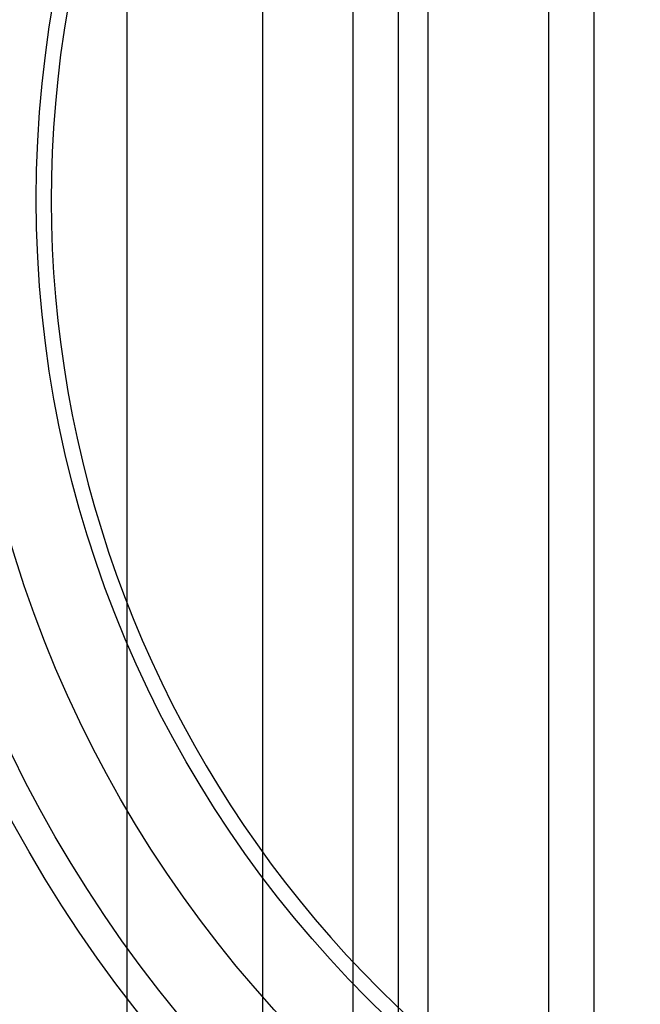
# Model space of a CAD drawing. Units: millimetres. Extents: x -65 to 292, y 5 to 205.
# Drawn here: x 47 to 48, y 82 to 84 of the extents above; entities that cross this region are included whole.
import ezdxf

# ---------------------------------------------------------------- set-up
doc = ezdxf.new("R2010")
doc.units = ezdxf.units.MM

msp = doc.modelspace()

# ---------------------------------------------------------------- linework, layer by layer
at = {"color": 7, "linetype": 'Continuous', "lineweight": 25}
for p, q in [((47.4431, 105.4677), (47.4431, 80.9768)), ((47.8976, 81.6586), (47.8976, 104.7859)), ((48.0794, 81.6586), (48.0794, 104.7859)), ((48.1476, 81.6586), (48.1476, 104.7859)), ((47.6476, 101.7586), (47.6476, 80.9768)), ((47.784, 101.7586), (47.784, 80.9768)), ((47.8522, 101.7586), (47.8522, 80.9768)), ((47.8976, 81.6586), (47.8976, 86.4722)), ((48.0794, 81.6586), (48.0794, 86.4387)), ((47.6476, 85.9952), (47.6476, 81.1344)), ((47.784, 85.9952), (47.784, 81.1344))]:
    msp.add_line(p, q, dxfattribs=at)
for radius in [1.9773, 1.9773, 1.9318, 1.8182, 1.8182, 1.7045, 1.7045]:
    msp.add_circle((49.0113, 83.2495), radius, dxfattribs=at)
msp.add_arc((49.0113, 83.2495), 1.6818, 292.5, 247.5, dxfattribs=at)
msp.add_arc((49.0113, 83.2495), 1.6818, 292.5, 247.5, dxfattribs=at)

doc.saveas('drawing.dxf')
